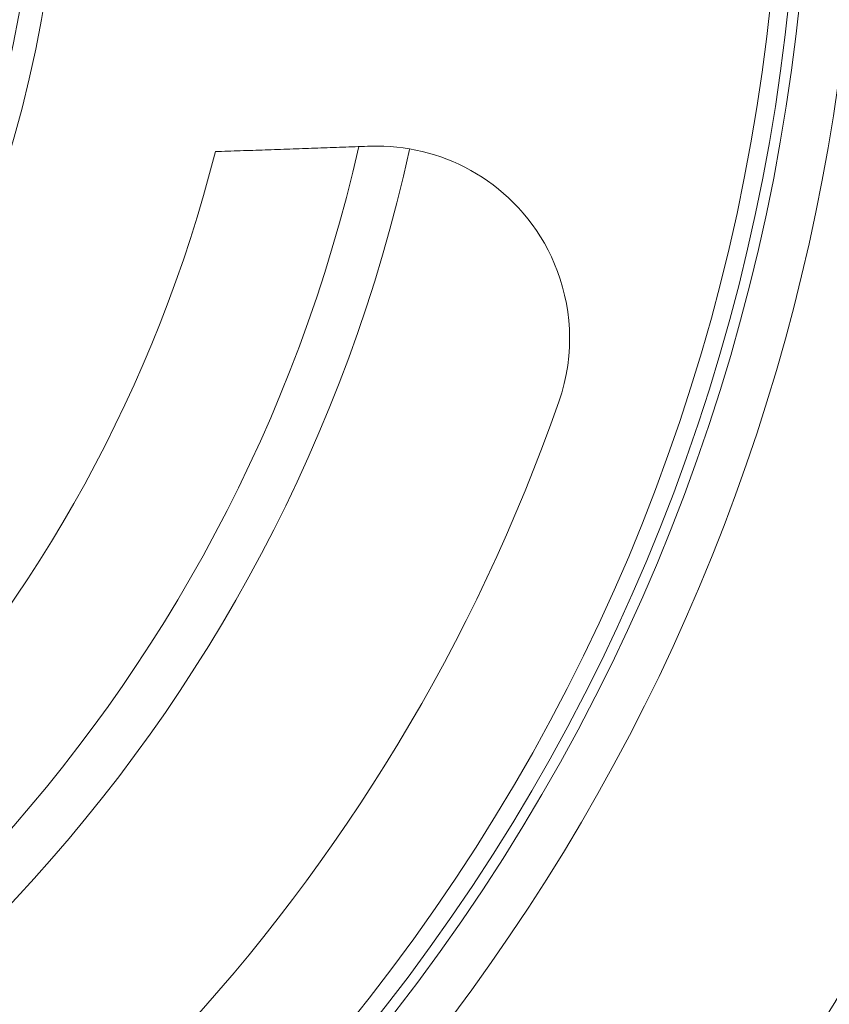
# Model space of a CAD drawing. Units: millimetres. Extents: x 80 to 1003, y 25 to 1120.
# Drawn here: x 537 to 575, y 114 to 160 of the extents above; entities that cross this region are included whole.
import ezdxf

# ---------------------------------------------------------------- set-up
doc = ezdxf.new("R2010")
doc.units = ezdxf.units.MM
doc.header["$LTSCALE"] = 12
doc.layers.add('1', color=7, linetype='Continuous')

msp = doc.modelspace()

# ---------------------------------------------------------------- linework, layer by layer
at = {"layer": '1', "color": 7, "linetype": 'Continuous', "lineweight": 18}
for points in [[(546.60041, 153.52314), (546.7459, 153.52822), (546.89137, 153.5333), (547.03683, 153.53838), (547.18228, 153.54346), (547.32772, 153.54854), (547.47314, 153.55362), (547.61855, 153.55869), (547.76395, 153.56377), (547.90934, 153.56885), (548.05471, 153.57392), (548.20008, 153.579), (548.34543, 153.58408), (548.49077, 153.58915), (548.6361, 153.59423), (548.78141, 153.5993), (548.92671, 153.60438), (549.07201, 153.60945), (549.21729, 153.61452), (549.36256, 153.6196), (549.50781, 153.62467), (549.65306, 153.62974), (549.7983, 153.63481), (549.94352, 153.63988), (550.08873, 153.64495), (550.23393, 153.65002), (550.37912, 153.6551), (550.5243, 153.66016), (550.66947, 153.66523), (550.81463, 153.6703), (550.95977, 153.67537), (551.10491, 153.68044), (551.25004, 153.68551), (551.39515, 153.69058), (551.54025, 153.69564), (551.68535, 153.70071), (551.83043, 153.70578), (551.9755, 153.71084), (552.12057, 153.71591), (552.26562, 153.72097), (552.41066, 153.72604), (552.55569, 153.7311), (552.70072, 153.73617), (552.84573, 153.74123), (552.99073, 153.74629), (553.13573, 153.75136), (553.28071, 153.75642), (553.42568, 153.76148), (553.57065, 153.76655), (553.7156, 153.77161), (553.86055, 153.77667)], [(553.86055, 153.77667), (554.17031, 153.78216), (554.47776, 153.77706), (554.78294, 153.76157), (555.08593, 153.7359), (555.38674, 153.70017), (555.68541, 153.65445), (555.98195, 153.59882), (556.27637, 153.53332), (556.56868, 153.4579), (556.85885, 153.37256), (557.14687, 153.27721), (557.4327, 153.17173), (557.71632, 153.056), (557.99766, 152.92982), (558.27587, 152.79339), (558.54928, 152.64743), (558.81783, 152.49195), (559.08147, 152.32689), (559.34015, 152.15219), (559.5938, 151.96776), (559.84229, 151.77342), (560.08552, 151.56901), (560.32335, 151.35433), (560.5556, 151.12908), (560.78207, 150.89295), (561.00254, 150.6456), (561.21672, 150.38657), (561.42429, 150.11531), (561.62453, 149.83182), (561.81529, 149.53825), (561.99606, 149.23472), (562.16651, 148.92099), (562.32627, 148.59672), (562.47488, 148.26153), (562.6118, 147.91494), (562.73639, 147.55639), (562.84759, 147.1863), (562.94362, 146.80825), (563.02391, 146.42242), (563.08791, 146.0286), (563.13495, 145.62646), (563.1642, 145.21565), (563.17463, 144.79601), (563.16534, 144.37298), (563.13597, 143.94871), (563.08616, 143.52321), (563.01536, 143.09644), (562.9229, 142.66838), (562.80865, 142.24171), (562.67334, 141.82037)]]:
    msp.add_lwpolyline(points, dxfattribs=at)
for radius in [144.79999, 143.8, 141.17109]:
    msp.add_circle((482.40787, 169.79276), radius, dxfattribs=at)
at = {"layer": '1', "color": 7, "linetype": 'Continuous', "lineweight": 13}
for radius in [56.94176, 55.86627]:
    msp.add_circle((482.40787, 169.79276), radius, dxfattribs=at)
at = {"layer": '1', "color": 7, "linetype": 'Continuous', "lineweight": 18}
for centre, radius, start, end in [((482.40787, 169.79276), 94.25, 322.020093, 82.020093), ((482.40787, 169.79276), 91.5, 182, 97.6475), ((479.93852, 161.61187), 110, 337.694971, 45.26328), ((479.93852, 161.61187), 110.1536, 331.526473, 45.175383), ((479.93852, 161.61187), 111.3464, 329.494538, 43.476208), ((482.40787, 169.79276), 119, 270, 33.013125), ((482.40787, 169.79276), 66.22222, 288.222155, 345.777845), ((482.40793, 169.79257), 72.69309, 286.7475, 347.255625), ((482.40793, 169.79257), 75.04672, 286.438125, 347.55375), ((482.40787, 169.79276), 85, 293.213369, 340.786631), ((482.40787, 169.79276), 108.75, 327.522815, 333.256427)]:
    msp.add_arc(centre, radius, start, end, dxfattribs=at)
at = {"layer": '1', "color": 7, "linetype": 'Continuous', "lineweight": 13}
for radius, start, end in [(92, 182, 97.74875), (90.65098, 182, 97.4675), (118.24728, 270, 32.295937), (117.04892, 317.219063, 31.609688)]:
    msp.add_arc((482.40787, 169.79276), radius, start, end, dxfattribs=at)

doc.saveas('drawing.dxf')
